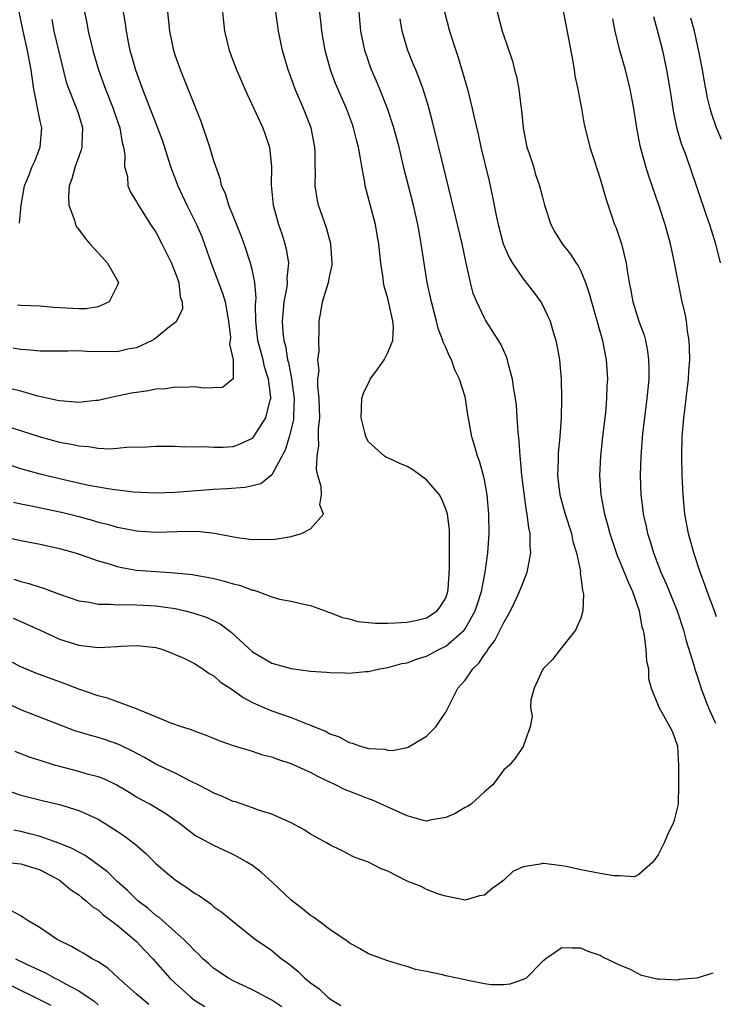
# Model space of a CAD drawing. Units: inches. Extents: x 2634000 to 2635426, y 1449000 to 1452000.
# Drawn here: x 2635337 to 2635410, y 1450270 to 1450372 of the extents above; entities that cross this region are included whole.
import ezdxf

# ---------------------------------------------------------------- set-up
doc = ezdxf.new("R2010")
doc.units = ezdxf.units.IN
doc.header["$MEASUREMENT"] = 0
doc.layers.add('LD26341449_2ft', color=249, linetype='Continuous')

msp = doc.modelspace()

# ---------------------------------------------------------------- linework, layer by layer
at = {"layer": 'LD26341449_2ft'}
for points, elevation in [([(2635336.28, 1450314.28), (2635337, 1450314.05), (2635337.84, 1450313.84), (2635339, 1450313.46), (2635339.36, 1450313.36), (2635341, 1450312.72), (2635343, 1450312.05), (2635344.11, 1450311.89), (2635345, 1450311.7), (2635346.29, 1450311.71), (2635347, 1450311.63), (2635348.34, 1450311.66), (2635349, 1450311.61), (2635351, 1450311.53), (2635353, 1450311.24), (2635354.03, 1450311), (2635354.8, 1450310.8), (2635356.3, 1450310.3), (2635357.65, 1450309.65), (2635358.79, 1450308.79), (2635361, 1450306.76), (2635363, 1450305.58), (2635365, 1450305.02), (2635367, 1450304.77), (2635368.65, 1450304.65), (2635369, 1450304.61), (2635370.6, 1450304.6), (2635371, 1450304.57), (2635372.74, 1450304.74), (2635373, 1450304.74), (2635374.17, 1450305), (2635375, 1450305.14), (2635376.45, 1450305.55), (2635377, 1450305.63), (2635377.98, 1450306.02), (2635379, 1450306.32), (2635380.27, 1450307), (2635381, 1450307.34), (2635382.9, 1450309), (2635383, 1450309.13), (2635384.06, 1450311), (2635384.27, 1450311.73), (2635384.69, 1450313), (2635385, 1450314.63), (2635385.09, 1450315), (2635385.36, 1450317), (2635385.48, 1450319), (2635385.46, 1450321), (2635385.27, 1450323), (2635385, 1450324.55), (2635384.9, 1450325), (2635384.49, 1450326.49), (2635384.29, 1450327), (2635384.01, 1450328.01), (2635383.7, 1450329), (2635383.43, 1450330.57), (2635383.28, 1450331.28), (2635383.04, 1450333), (2635383, 1450333.15), (2635382.43, 1450335), (2635381.94, 1450335.94), (2635381.59, 1450337), (2635381.38, 1450337.38), (2635381, 1450338.27), (2635380.75, 1450338.75), (2635380.71, 1450339), (2635380.23, 1450340.23), (2635380.04, 1450341), (2635379.52, 1450343), (2635379.09, 1450345), (2635378.75, 1450347), (2635378.46, 1450349), (2635378.24, 1450350.24), (2635378.12, 1450351), (2635377.67, 1450353), (2635376.71, 1450356.71), (2635376.16, 1450359), (2635375.62, 1450361), (2635374.97, 1450363), (2635374.18, 1450365), (2635373.83, 1450365.83), (2635373.32, 1450367), (2635372.62, 1450369), (2635372.22, 1450371), (2635371.88, 1450375)], 10852), ([(2635335, 1450318.72), (2635337, 1450318.27), (2635339, 1450317.89), (2635341, 1450317.46), (2635342.62, 1450317), (2635343.17, 1450316.83), (2635345, 1450316.17), (2635346.14, 1450315.86), (2635347, 1450315.58), (2635347.48, 1450315.48), (2635349, 1450315.23), (2635351, 1450315.07), (2635352.95, 1450314.95), (2635354.75, 1450314.75), (2635356.46, 1450314.46), (2635357, 1450314.35), (2635358.09, 1450314.09), (2635359, 1450313.81), (2635359.65, 1450313.65), (2635361, 1450313.14), (2635361.13, 1450313.13), (2635361.54, 1450313), (2635363, 1450312.45), (2635363.78, 1450312.22), (2635365, 1450311.99), (2635366.31, 1450311.69), (2635367, 1450311.56), (2635368.51, 1450311), (2635368.87, 1450310.87), (2635369, 1450310.85), (2635370.3, 1450310.3), (2635371, 1450310.17), (2635371.91, 1450309.91), (2635373.74, 1450309.74), (2635375, 1450309.73), (2635375.75, 1450309.75), (2635377, 1450309.84), (2635378.05, 1450310.05), (2635379, 1450310.27), (2635380.1, 1450311), (2635380.49, 1450311.51), (2635381, 1450312.35), (2635381.23, 1450313), (2635381.26, 1450313.26), (2635381.39, 1450315.39), (2635381.39, 1450318.61), (2635381.4, 1450319), (2635381.38, 1450319.38), (2635381.18, 1450321), (2635381, 1450321.54), (2635380.58, 1450322.58), (2635380.34, 1450323), (2635379, 1450324.56), (2635378.37, 1450325), (2635377.59, 1450325.59), (2635377, 1450325.93), (2635376.24, 1450326.24), (2635375, 1450326.84), (2635374.88, 1450326.88), (2635374.66, 1450327), (2635373, 1450328.5), (2635372.72, 1450329), (2635372.67, 1450329.33), (2635372.23, 1450331), (2635372.31, 1450333), (2635372.48, 1450333.52), (2635373, 1450334.62), (2635373.14, 1450334.86), (2635373.19, 1450335), (2635373.96, 1450336.04), (2635374.61, 1450337), (2635375, 1450337.73), (2635375.53, 1450339), (2635375.59, 1450340.41), (2635375.53, 1450341), (2635375.12, 1450342.88), (2635375, 1450343.35), (2635374.61, 1450344.61), (2635374.56, 1450345), (2635374.51, 1450345.48), (2635374.27, 1450347), (2635374.07, 1450349), (2635373.91, 1450349.91), (2635373.71, 1450351), (2635372.67, 1450355), (2635372.62, 1450355.38), (2635372.3, 1450357), (2635372.19, 1450357.81), (2635371.95, 1450359), (2635371.75, 1450359.75), (2635371.44, 1450361), (2635371.33, 1450361.33), (2635370.73, 1450363), (2635369.6, 1450365.6), (2635369.08, 1450367), (2635368.51, 1450369), (2635368.17, 1450371), (2635368.06, 1450372.06), (2635367.8, 1450374.2)], 10850), ([(2635393, 1450373.79), (2635393.48, 1450371.48), (2635394.14, 1450367.86), (2635394.28, 1450367), (2635394.37, 1450366.37), (2635394.67, 1450365), (2635395.05, 1450363), (2635395.33, 1450361.33), (2635395.73, 1450359.73), (2635395.93, 1450359), (2635396.35, 1450357.65), (2635397, 1450355.71), (2635397.59, 1450353.59), (2635398.47, 1450351), (2635398.64, 1450350.64), (2635399.18, 1450349), (2635399.68, 1450347), (2635399.77, 1450346.23), (2635399.97, 1450345), (2635400.15, 1450344.15), (2635400.35, 1450343), (2635401, 1450340.99), (2635401.53, 1450339.53), (2635401.67, 1450339), (2635401.89, 1450337.89), (2635402, 1450337), (2635402.03, 1450336.03), (2635402.02, 1450335), (2635401.83, 1450333), (2635401.56, 1450331), (2635401.37, 1450329.37), (2635401.19, 1450327), (2635401.13, 1450325), (2635401.19, 1450323), (2635401.41, 1450321.41), (2635401.45, 1450321), (2635401.75, 1450319.75), (2635401.89, 1450319), (2635402.17, 1450318.17), (2635402.49, 1450317), (2635403.26, 1450315), (2635403.81, 1450313.81), (2635404.96, 1450311), (2635405.61, 1450309), (2635405.9, 1450307.9), (2635406.71, 1450305.29), (2635406.83, 1450304.83), (2635407, 1450304.37), (2635407.44, 1450302.98), (2635408, 1450301.48), (2635408.21, 1450300.96), (2635408.7, 1450299.83), (2635408.91, 1450299.38)], 10860), ([(2635334.45, 1450330.45), (2635339, 1450329.03), (2635341, 1450328.48), (2635342.26, 1450328.26), (2635343, 1450328.09), (2635344.03, 1450328.03), (2635345, 1450327.86), (2635346.21, 1450327.79), (2635347, 1450327.84), (2635347.96, 1450327.96), (2635350.02, 1450327.98), (2635351, 1450328.06), (2635352.04, 1450328.04), (2635353, 1450328.05), (2635353.97, 1450327.97), (2635355.97, 1450328.03), (2635357, 1450327.94), (2635357.95, 1450327.95), (2635359, 1450328.03), (2635359.72, 1450328.28), (2635361, 1450328.89), (2635361.06, 1450328.94), (2635362.37, 1450331), (2635362.81, 1450332.81), (2635362.88, 1450333), (2635362.88, 1450333.12), (2635362.65, 1450335), (2635362.25, 1450336.25), (2635362.09, 1450337), (2635361.56, 1450339), (2635361.34, 1450341), (2635361.32, 1450342.68), (2635361.37, 1450343.37), (2635361.24, 1450345), (2635361, 1450346.19), (2635360.8, 1450347), (2635360.12, 1450349), (2635359.83, 1450349.83), (2635359, 1450351.9), (2635358.54, 1450353), (2635358.19, 1450354.19), (2635357.8, 1450355), (2635357.67, 1450355.67), (2635357.19, 1450357), (2635357, 1450357.59), (2635356.59, 1450359), (2635355.67, 1450361.67), (2635353.97, 1450365.97), (2635353.53, 1450367), (2635353, 1450368.53), (2635352.85, 1450369), (2635352.44, 1450371), (2635352.23, 1450373)], 10844), ([(2635357.9, 1450373), (2635357.99, 1450371.99), (2635358.09, 1450371), (2635358.58, 1450369), (2635359.35, 1450367), (2635359.84, 1450365.84), (2635360.2, 1450365), (2635361.08, 1450363.08), (2635362.06, 1450361), (2635362.32, 1450360.32), (2635362.76, 1450359), (2635362.95, 1450357), (2635362.92, 1450355.08), (2635363.14, 1450353), (2635363.69, 1450351), (2635364.03, 1450350.03), (2635364.34, 1450349), (2635364.48, 1450348.48), (2635364.71, 1450347), (2635364.56, 1450345.44), (2635364.58, 1450345), (2635364.54, 1450344.54), (2635364.25, 1450343), (2635364.08, 1450341), (2635364.15, 1450339.85), (2635364.25, 1450339), (2635364.42, 1450338.42), (2635364.63, 1450337), (2635364.71, 1450336.71), (2635365.03, 1450335.03), (2635365.32, 1450333), (2635365.24, 1450331.24), (2635365.25, 1450331), (2635365.23, 1450330.77), (2635364.84, 1450329.16), (2635364.78, 1450329), (2635364.37, 1450327.63), (2635363, 1450325.08), (2635361.84, 1450324.16), (2635361, 1450323.95), (2635360.22, 1450323.78), (2635358.35, 1450323.65), (2635357, 1450323.57), (2635353, 1450323.26), (2635351, 1450323.19), (2635348.72, 1450323.28), (2635346.45, 1450323.55), (2635344.02, 1450323.98), (2635341.45, 1450324.55), (2635339.55, 1450325), (2635339, 1450325.14), (2635337, 1450325.72), (2635334.53, 1450326.53)], 10846), ([(2635386.33, 1450373), (2635386.85, 1450371), (2635387, 1450370.51), (2635387.9, 1450367.9), (2635388.13, 1450367), (2635388.33, 1450366.33), (2635388.57, 1450365), (2635388.76, 1450363.24), (2635388.84, 1450362.84), (2635389, 1450361), (2635389.41, 1450359), (2635389.64, 1450358.36), (2635390.07, 1450357), (2635390.27, 1450356.27), (2635390.72, 1450355), (2635391, 1450353.82), (2635391.22, 1450353), (2635391.88, 1450351), (2635392.27, 1450350.27), (2635393.06, 1450349), (2635393.91, 1450347.91), (2635394.51, 1450347), (2635394.71, 1450346.71), (2635395, 1450346.15), (2635395.48, 1450345), (2635395.86, 1450343.86), (2635396.08, 1450343), (2635397.22, 1450339), (2635397.49, 1450337.49), (2635397.6, 1450337), (2635397.74, 1450335), (2635397.69, 1450334.31), (2635397.65, 1450333), (2635397.52, 1450331.52), (2635397.22, 1450329), (2635397.01, 1450327), (2635396.92, 1450325), (2635397.07, 1450323), (2635397.44, 1450321), (2635397.79, 1450319.79), (2635397.99, 1450319), (2635398.74, 1450316.74), (2635399, 1450316.18), (2635399.91, 1450313.91), (2635400.33, 1450313), (2635401.02, 1450311), (2635401.31, 1450309.31), (2635401.42, 1450309), (2635401.55, 1450308.45), (2635401.71, 1450307), (2635401.78, 1450305.78), (2635401.99, 1450305), (2635401.99, 1450303.99), (2635402.26, 1450303), (2635403, 1450301.21), (2635403.05, 1450301.05), (2635404.21, 1450299), (2635404.47, 1450298.47), (2635404.98, 1450297), (2635405.09, 1450295), (2635405.11, 1450293), (2635405.05, 1450291), (2635404.65, 1450289.35), (2635404.54, 1450289), (2635404.06, 1450288.06), (2635403.61, 1450287), (2635403, 1450285.75), (2635402.44, 1450285), (2635401, 1450283.71), (2635400.53, 1450283.47), (2635399, 1450283.58), (2635398.43, 1450283.57), (2635397, 1450283.82), (2635395, 1450284.19), (2635393.45, 1450284.55), (2635393, 1450284.62), (2635391.14, 1450284.86), (2635391, 1450284.86), (2635390.79, 1450284.79), (2635389, 1450284.5), (2635387.96, 1450284.04), (2635387, 1450283.12), (2635386.92, 1450283.08), (2635386.84, 1450283), (2635385.77, 1450282.23), (2635385, 1450281.58), (2635384.49, 1450281.51), (2635383, 1450281.07), (2635381, 1450281.48), (2635380.36, 1450281.64), (2635379, 1450282.17), (2635378.46, 1450282.46), (2635377, 1450283.03), (2635375, 1450284.05), (2635374.3, 1450284.3), (2635373, 1450284.98), (2635371.52, 1450285.52), (2635370.2, 1450286.2), (2635369, 1450286.79), (2635368.67, 1450287), (2635367.57, 1450287.57), (2635367, 1450287.88), (2635366.35, 1450288.35), (2635365, 1450289.07), (2635363, 1450289.95), (2635361.63, 1450290.37), (2635361, 1450290.62), (2635359.22, 1450291.22), (2635359, 1450291.27), (2635357.82, 1450291.82), (2635357, 1450292.12), (2635356.45, 1450292.45), (2635355.38, 1450293), (2635354.65, 1450293.35), (2635353, 1450294.19), (2635351, 1450295.15), (2635349.82, 1450295.82), (2635348.51, 1450296.51), (2635347.16, 1450297.16), (2635345.68, 1450297.68), (2635345, 1450297.9), (2635344.12, 1450298.12), (2635342.6, 1450298.6), (2635337, 1450300.76), (2635335, 1450301.68)], 10858), ([(2635380.88, 1450373), (2635381.4, 1450371), (2635382.03, 1450369), (2635382.28, 1450368.28), (2635382.75, 1450366.75), (2635383.25, 1450365), (2635383.74, 1450363), (2635383.94, 1450362.06), (2635384.35, 1450360.35), (2635384.64, 1450359), (2635385.48, 1450355.48), (2635385.85, 1450353.85), (2635386.25, 1450351.75), (2635386.42, 1450351), (2635386.96, 1450349), (2635387.57, 1450347.57), (2635387.9, 1450347), (2635389, 1450345.38), (2635390.06, 1450344.06), (2635390.9, 1450342.9), (2635391.8, 1450341), (2635392.11, 1450339.89), (2635392.39, 1450339), (2635392.5, 1450338.5), (2635392.76, 1450337), (2635392.94, 1450335), (2635392.98, 1450332.98), (2635392.93, 1450331), (2635392.8, 1450329), (2635392.64, 1450327.36), (2635392.63, 1450326.63), (2635392.58, 1450325), (2635392.82, 1450323), (2635393.36, 1450321), (2635394.01, 1450319), (2635394.17, 1450318.17), (2635394.54, 1450317), (2635394.94, 1450315.06), (2635394.92, 1450314.92), (2635395, 1450314.49), (2635395.14, 1450313.14), (2635395.2, 1450313), (2635395.26, 1450312.74), (2635395.18, 1450311), (2635395, 1450310.25), (2635394.42, 1450309), (2635392.85, 1450307), (2635392.04, 1450305.96), (2635391.07, 1450305), (2635391, 1450304.89), (2635390.16, 1450303), (2635389.81, 1450301.81), (2635389.76, 1450301), (2635389.93, 1450300.07), (2635389.73, 1450299), (2635389.06, 1450297.06), (2635389.06, 1450297), (2635389, 1450296.96), (2635388.21, 1450295.79), (2635387.57, 1450295), (2635387.26, 1450294.74), (2635387, 1450294.55), (2635385.89, 1450293), (2635385, 1450292.27), (2635383.64, 1450291), (2635383.26, 1450290.74), (2635383, 1450290.64), (2635381.98, 1450290.02), (2635381, 1450289.62), (2635379.34, 1450289.34), (2635379, 1450289.25), (2635378.69, 1450289.31), (2635377, 1450289.77), (2635373.42, 1450291.42), (2635373, 1450291.56), (2635371.95, 1450291.95), (2635370.52, 1450292.52), (2635369.59, 1450293), (2635367.82, 1450293.82), (2635367, 1450294.28), (2635365, 1450295.18), (2635363.62, 1450295.62), (2635363, 1450295.85), (2635362.07, 1450296.07), (2635361, 1450296.43), (2635359.04, 1450297.04), (2635357.55, 1450297.55), (2635357, 1450297.8), (2635356.14, 1450298.14), (2635355, 1450298.54), (2635354.68, 1450298.68), (2635353.65, 1450299), (2635352.65, 1450299.35), (2635351, 1450300.05), (2635349.24, 1450300.76), (2635349, 1450300.87), (2635345.98, 1450301.98), (2635345, 1450302.22), (2635343, 1450302.89), (2635341.48, 1450303.48), (2635341, 1450303.64), (2635338.55, 1450304.55), (2635337, 1450305.21), (2635335, 1450306.25)], 10856), ([(2635347.61, 1450373), (2635347.8, 1450371.8), (2635347.9, 1450371), (2635348.12, 1450369.88), (2635348.31, 1450369), (2635348.47, 1450368.47), (2635348.87, 1450367), (2635349.6, 1450365), (2635351.17, 1450361), (2635351.66, 1450359.66), (2635352.51, 1450357), (2635353.26, 1450355), (2635354.2, 1450353), (2635355.21, 1450351), (2635355.74, 1450349.74), (2635356.28, 1450348.28), (2635356.72, 1450347), (2635357.9, 1450343.9), (2635358.16, 1450343), (2635358.5, 1450341), (2635358.7, 1450339.3), (2635358.69, 1450339), (2635358.6, 1450338.6), (2635359, 1450337), (2635358.99, 1450335.01), (2635357.88, 1450334.12), (2635355.95, 1450334.05), (2635355, 1450334.2), (2635353.88, 1450334.12), (2635353, 1450334.17), (2635352.02, 1450333.98), (2635351, 1450333.94), (2635350.22, 1450333.78), (2635348.47, 1450333.53), (2635347, 1450333.22), (2635346.81, 1450333.19), (2635345, 1450332.78), (2635344.77, 1450332.77), (2635343, 1450332.57), (2635342.62, 1450332.62), (2635341, 1450332.73), (2635340.79, 1450332.79), (2635338.77, 1450333.23), (2635337, 1450333.73), (2635336.01, 1450333.99)], 10842), ([(2635343.61, 1450373), (2635343.83, 1450371.83), (2635343.97, 1450371), (2635344.28, 1450369.72), (2635344.47, 1450369), (2635345.06, 1450367), (2635345.78, 1450365), (2635346.56, 1450363), (2635346.66, 1450362.66), (2635347.25, 1450361), (2635347.49, 1450359.49), (2635347.64, 1450359), (2635347.78, 1450358.22), (2635347.76, 1450357), (2635348.04, 1450355.96), (2635348.1, 1450355), (2635348.35, 1450354.35), (2635349, 1450353.35), (2635349.11, 1450353.11), (2635350.45, 1450351), (2635351, 1450350.2), (2635351.62, 1450349), (2635352.61, 1450347), (2635352.7, 1450346.7), (2635353, 1450346.02), (2635353.36, 1450345), (2635353.52, 1450343.52), (2635353.72, 1450343), (2635353.73, 1450342.27), (2635353.08, 1450340.92), (2635352.41, 1450340.41), (2635350.86, 1450339.14), (2635350.61, 1450339), (2635349, 1450338.23), (2635348.09, 1450338.09), (2635347, 1450337.83), (2635343.86, 1450337.86), (2635343, 1450337.91), (2635341.88, 1450337.88), (2635339.9, 1450337.9), (2635339, 1450337.88), (2635338, 1450338), (2635337, 1450338.04), (2635336.21, 1450338.21)], 10840), ([(2635336.26, 1450322.26), (2635337, 1450322.09), (2635338.12, 1450321.88), (2635339.55, 1450321.55), (2635341.22, 1450321.22), (2635343, 1450320.77), (2635344.39, 1450320.39), (2635345, 1450320.2), (2635345.97, 1450319.97), (2635347, 1450319.65), (2635347.56, 1450319.56), (2635349, 1450319.27), (2635351, 1450319.14), (2635353.23, 1450319.23), (2635355.25, 1450319.25), (2635357.06, 1450319.06), (2635359.4, 1450318.6), (2635361, 1450318.39), (2635362.41, 1450318.41), (2635363, 1450318.4), (2635363.54, 1450318.46), (2635365, 1450318.7), (2635366.08, 1450319), (2635367, 1450319.5), (2635368.33, 1450321), (2635367.98, 1450321.98), (2635368.14, 1450323), (2635368.11, 1450323.89), (2635367.77, 1450325), (2635367.63, 1450325.63), (2635367.68, 1450327), (2635367.87, 1450328.13), (2635367.84, 1450329), (2635367.84, 1450329.84), (2635367.96, 1450331), (2635367.9, 1450333), (2635367.76, 1450334.24), (2635367.77, 1450335), (2635367.88, 1450335.88), (2635367.77, 1450337), (2635367.89, 1450337.89), (2635367.86, 1450339), (2635367.91, 1450339.91), (2635367.9, 1450341), (2635368.07, 1450341.93), (2635368.23, 1450343), (2635368.85, 1450345), (2635369, 1450345.76), (2635369.23, 1450346.77), (2635369.25, 1450347), (2635369.1, 1450349), (2635368.65, 1450350.65), (2635367.83, 1450353), (2635367.68, 1450353.68), (2635367.48, 1450355), (2635367.51, 1450356.49), (2635367.49, 1450357), (2635367.48, 1450358.52), (2635367.46, 1450359), (2635367.05, 1450361), (2635366.27, 1450363), (2635365.42, 1450365), (2635365, 1450366.19), (2635364.7, 1450367), (2635364.1, 1450369), (2635363.67, 1450371), (2635363.41, 1450373)], 10848), ([(2635336.88, 1450351.12), (2635337.04, 1450353), (2635337.4, 1450355), (2635337.86, 1450356.13), (2635338.19, 1450357), (2635338.46, 1450357.54), (2635339.02, 1450359), (2635339.18, 1450361), (2635339, 1450361.7), (2635338.34, 1450365), (2635338.07, 1450367), (2635337.71, 1450369), (2635337.25, 1450371), (2635336.84, 1450373)], 10836), ([(2635336.23, 1450310.23), (2635337.64, 1450309.64), (2635339.02, 1450309.02), (2635341, 1450308.09), (2635343, 1450307.44), (2635345, 1450307.21), (2635347, 1450307.31), (2635347.35, 1450307.35), (2635349, 1450307.41), (2635349.39, 1450307.39), (2635351, 1450307.2), (2635351.72, 1450307), (2635352.63, 1450306.63), (2635353, 1450306.49), (2635353.9, 1450306.09), (2635355, 1450305.54), (2635355.84, 1450305), (2635356.52, 1450304.52), (2635357, 1450304.29), (2635357.66, 1450303.66), (2635359, 1450302.78), (2635360.02, 1450302.02), (2635361, 1450301.52), (2635362.18, 1450301), (2635363, 1450300.66), (2635365, 1450299.96), (2635366.73, 1450299.27), (2635367, 1450299.18), (2635367.41, 1450299), (2635368.55, 1450298.55), (2635369, 1450298.28), (2635369.96, 1450297.96), (2635371, 1450297.36), (2635371.31, 1450297.31), (2635372.17, 1450297), (2635373, 1450296.76), (2635374.68, 1450296.68), (2635375, 1450296.58), (2635375.44, 1450296.56), (2635377, 1450296.87), (2635377.1, 1450296.9), (2635379, 1450298.02), (2635379.96, 1450299), (2635380.39, 1450299.61), (2635381, 1450300.53), (2635382.25, 1450303), (2635383, 1450303.83), (2635383.79, 1450305), (2635384.42, 1450305.58), (2635385, 1450306.48), (2635385.24, 1450306.76), (2635385.35, 1450307), (2635386.08, 1450307.92), (2635387, 1450309.79), (2635387.69, 1450311), (2635388.12, 1450311.88), (2635388.65, 1450313), (2635389, 1450313.95), (2635389.44, 1450315), (2635389.53, 1450315.53), (2635389.82, 1450317), (2635389.74, 1450317.74), (2635389.73, 1450319), (2635389.59, 1450319.59), (2635389.43, 1450321), (2635389.35, 1450321.35), (2635388.88, 1450325), (2635388.73, 1450326.73), (2635388.69, 1450327), (2635388.61, 1450328.61), (2635388.48, 1450329.52), (2635388.4, 1450331), (2635388.31, 1450332.31), (2635388.21, 1450333), (2635388.04, 1450333.96), (2635387.91, 1450335), (2635387.48, 1450336.52), (2635387.38, 1450337), (2635387.29, 1450337.29), (2635386.67, 1450338.67), (2635385.11, 1450341.11), (2635385, 1450341.3), (2635384.2, 1450343), (2635383.85, 1450343.85), (2635383.55, 1450345), (2635383.14, 1450346.86), (2635383.1, 1450347), (2635382.69, 1450349), (2635381.6, 1450353.6), (2635380.75, 1450357), (2635379.63, 1450361.63), (2635379.21, 1450363.21), (2635378.65, 1450365), (2635378.22, 1450366.22), (2635377.89, 1450367), (2635377.64, 1450367.64), (2635377.07, 1450369), (2635376.49, 1450371), (2635376.27, 1450372.27)], 10854), ([(2635340.21, 1450372.21), (2635340.43, 1450371), (2635341.72, 1450365.72), (2635341.97, 1450365), (2635342.64, 1450363.36), (2635342.77, 1450363), (2635343, 1450362.3), (2635343.39, 1450361), (2635343.32, 1450359.32), (2635343.33, 1450359), (2635343.27, 1450358.73), (2635343, 1450358.03), (2635342.73, 1450357.27), (2635342.63, 1450357), (2635342.28, 1450355.72), (2635342, 1450355), (2635341.94, 1450353.94), (2635341.99, 1450353), (2635342.56, 1450351.44), (2635342.67, 1450351), (2635342.77, 1450350.77), (2635343, 1450350.49), (2635343.62, 1450349.62), (2635344.14, 1450349), (2635345, 1450348.05), (2635346, 1450347), (2635347, 1450345.22), (2635347.11, 1450345), (2635347, 1450344.65), (2635346.16, 1450343), (2635345, 1450342.48), (2635343.73, 1450342.27), (2635343, 1450342.27), (2635340.4, 1450342.4), (2635339, 1450342.55), (2635337, 1450342.62), (2635336.65, 1450342.65)], 10838), ([(2635409.02, 1450310.37), (2635408.81, 1450311), (2635408.06, 1450313), (2635407.92, 1450313.42), (2635407.32, 1450315), (2635406.67, 1450317), (2635406.14, 1450319), (2635405.76, 1450321), (2635405.56, 1450323), (2635405.47, 1450325), (2635405.44, 1450327), (2635405.49, 1450329), (2635405.66, 1450331), (2635405.74, 1450331.74), (2635405.9, 1450333), (2635406.13, 1450335), (2635406.17, 1450335.83), (2635406.26, 1450337), (2635406.24, 1450338.24), (2635406.2, 1450339), (2635406.03, 1450339.97), (2635405.91, 1450341), (2635405.77, 1450341.77), (2635405.49, 1450343), (2635404.62, 1450347.38), (2635404.26, 1450349), (2635403.7, 1450351), (2635403.09, 1450352.91), (2635402.01, 1450356.01), (2635401.71, 1450357), (2635401.14, 1450359.14), (2635400.79, 1450361), (2635400.46, 1450363), (2635400.08, 1450365), (2635399.59, 1450367), (2635399.03, 1450369), (2635398.54, 1450371), (2635398.28, 1450372.28)], 10862), ([(2635402.52, 1450372.52), (2635403, 1450370.72), (2635403.42, 1450369), (2635403.86, 1450367), (2635404.2, 1450365), (2635404.56, 1450362.56), (2635404.93, 1450360.93), (2635405.38, 1450359.38), (2635405.84, 1450358.16), (2635407, 1450354.83), (2635407.96, 1450351.96), (2635408.3, 1450351), (2635408.46, 1450350.46), (2635408.92, 1450349), (2635409.39, 1450347.02)], 10864), ([(2635409.53, 1450359.8), (2635409.03, 1450361), (2635408.51, 1450362.51), (2635408.36, 1450363), (2635408.11, 1450364.11), (2635407.79, 1450365.79), (2635407.59, 1450367), (2635407.23, 1450368.77), (2635406.75, 1450371), (2635406.37, 1450372.37)], 10866), ([(2635408.64, 1450273.51), (2635407, 1450273), (2635405.17, 1450272.83), (2635405, 1450272.78), (2635403.12, 1450272.88), (2635403, 1450272.87), (2635402.88, 1450272.88), (2635401.27, 1450273.27), (2635400.13, 1450273.87), (2635399, 1450274.32), (2635397.19, 1450275.19), (2635397, 1450275.33), (2635395.73, 1450275.73), (2635395, 1450276.09), (2635394.08, 1450276.08), (2635393, 1450276.11), (2635391.36, 1450275), (2635391, 1450274.72), (2635389.31, 1450273), (2635389, 1450272.83), (2635387.65, 1450272.35), (2635387, 1450272.28), (2635385.71, 1450272.29), (2635385, 1450272.39), (2635383.27, 1450272.73), (2635383, 1450272.81), (2635381, 1450273.24), (2635380.66, 1450273.34), (2635379, 1450273.68), (2635377.88, 1450273.88), (2635377, 1450274.2), (2635376.36, 1450274.36), (2635375, 1450274.77), (2635373.38, 1450275.38), (2635373, 1450275.51), (2635372.07, 1450276.07), (2635371, 1450276.63), (2635370.8, 1450276.8), (2635369, 1450278.02), (2635367.73, 1450279), (2635367.3, 1450279.3), (2635367, 1450279.48), (2635366.17, 1450280.17), (2635365, 1450281.07), (2635363, 1450282.97), (2635361.93, 1450283.93), (2635361, 1450284.65), (2635360.41, 1450285), (2635359.51, 1450285.51), (2635359, 1450285.77), (2635357, 1450286.7), (2635355, 1450287.78), (2635353.42, 1450289), (2635352.01, 1450290.01), (2635350.35, 1450291), (2635349, 1450291.72), (2635348.21, 1450292.21), (2635346.95, 1450292.95), (2635345.6, 1450293.6), (2635345, 1450293.82), (2635343.89, 1450294.11), (2635343, 1450294.38), (2635340.91, 1450294.91), (2635340.59, 1450295), (2635339, 1450295.5), (2635337.87, 1450295.87), (2635336.44, 1450296.44)], 10860), ([(2635335, 1450292.62), (2635337, 1450291.93), (2635339.35, 1450291.35), (2635341, 1450290.96), (2635343, 1450290.34), (2635345, 1450289.44), (2635345.74, 1450289), (2635347, 1450288.19), (2635347.7, 1450287.7), (2635348.84, 1450286.84), (2635349.91, 1450285.91), (2635351, 1450284.85), (2635351.98, 1450283.98), (2635353, 1450283.16), (2635354.3, 1450282.3), (2635355, 1450281.79), (2635355.5, 1450281.5), (2635356.68, 1450280.68), (2635357, 1450280.38), (2635357.82, 1450279.82), (2635359, 1450278.84), (2635361.31, 1450277), (2635362.32, 1450276.32), (2635363, 1450275.83), (2635363.98, 1450275), (2635364.59, 1450274.59), (2635365.7, 1450273.7), (2635366.4, 1450273), (2635367, 1450272.51), (2635367.88, 1450271.88), (2635368.8, 1450271), (2635369, 1450270.84), (2635370.14, 1450270.14)], 10862), ([(2635364.02, 1450270.02), (2635363, 1450270.7), (2635361.51, 1450271.51), (2635361, 1450271.78), (2635359, 1450272.72), (2635358.5, 1450273), (2635357, 1450274), (2635356.46, 1450274.46), (2635355.86, 1450275), (2635355.44, 1450275.44), (2635355, 1450275.83), (2635354.44, 1450276.44), (2635353.87, 1450277), (2635353, 1450277.79), (2635351.29, 1450279.29), (2635351, 1450279.48), (2635350.2, 1450280.2), (2635349.14, 1450281), (2635348.07, 1450282.07), (2635346.97, 1450283), (2635345.98, 1450283.98), (2635343.67, 1450285.67), (2635343, 1450286.01), (2635342.38, 1450286.38), (2635340.95, 1450286.95), (2635339, 1450287.63), (2635337.93, 1450287.93), (2635337, 1450288.17), (2635336.3, 1450288.3)], 10864), ([(2635333.19, 1450285.19), (2635337, 1450284.83), (2635339, 1450284.18), (2635341, 1450283.13), (2635341.2, 1450283), (2635342.16, 1450282.16), (2635343, 1450281.61), (2635343.33, 1450281.33), (2635343.78, 1450281), (2635344.4, 1450280.4), (2635345, 1450280.04), (2635345.53, 1450279.53), (2635346.31, 1450279), (2635347, 1450278.48), (2635348.76, 1450277), (2635349, 1450276.78), (2635349.85, 1450275.85), (2635350.67, 1450275), (2635352.44, 1450273), (2635353, 1450272.46), (2635354.61, 1450271), (2635355, 1450270.71), (2635356.06, 1450270.06)], 10866), ([(2635350.27, 1450270.27), (2635349.36, 1450271), (2635349, 1450271.34), (2635347.11, 1450273), (2635346.01, 1450274.01), (2635345, 1450274.66), (2635344.39, 1450275), (2635343.53, 1450275.53), (2635343, 1450275.81), (2635342.26, 1450276.26), (2635340.78, 1450277), (2635339, 1450278.21), (2635337.65, 1450279), (2635337.27, 1450279.27), (2635337, 1450279.44), (2635335.97, 1450279.97)], 10868), ([(2635336.46, 1450275), (2635337.52, 1450274.48), (2635339, 1450273.78), (2635339.55, 1450273.55), (2635340.52, 1450273), (2635340.85, 1450272.85), (2635341.56, 1450272.44), (2635343, 1450271.68), (2635343.98, 1450271), (2635344.59, 1450270.59), (2635345, 1450270.21)], 10870), ([(2635340.14, 1450270.14), (2635335, 1450272.7)], 10872)]:
    msp.add_lwpolyline(points, dxfattribs=dict(at, elevation=elevation))

doc.saveas('drawing.dxf')
